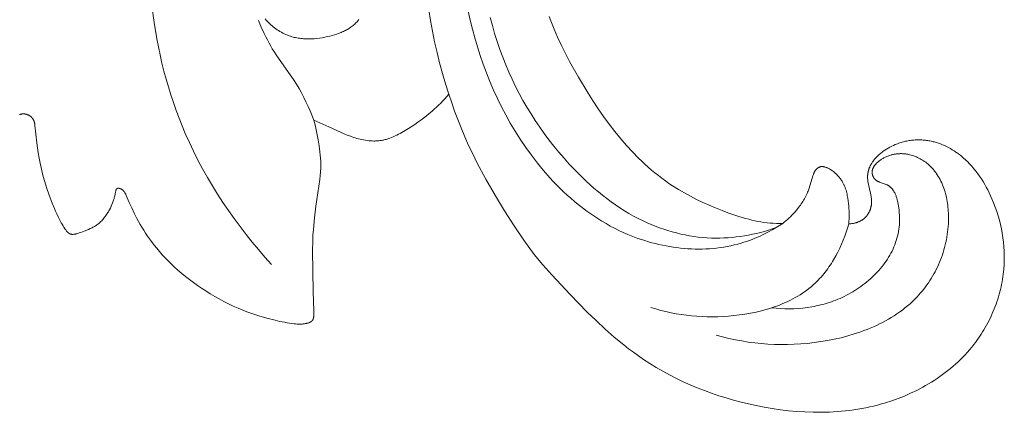
# Model space of a CAD drawing. Units: millimetres. Extents: x 5571 to 13563, y 1897 to 5243.
# Drawn here: x 12296 to 12341, y 2356 to 2374 of the extents above; entities that cross this region are included whole.
import ezdxf

# ---------------------------------------------------------------- set-up
doc = ezdxf.new("R2010")
doc.units = ezdxf.units.MM
doc.layers.get('0').update_dxf_attribs({"lineweight": 13})

# ---------------------------------------------------------------- blocks, each defined once
blk = doc.blocks.new('N.VRS-002-4R_109_91')
for points in [[(1.169, -26.478), (1.218, -26.475), (1.267, -26.47), (1.316, -26.463), (1.341, -26.459), (1.366, -26.455), (1.39, -26.45), (1.415, -26.445), (1.439, -26.439), (1.464, -26.433), (1.488, -26.427), (1.512, -26.419), (1.536, -26.412), (1.56, -26.404), (1.583, -26.395), (1.607, -26.386), (1.63, -26.377), (1.653, -26.367), (1.676, -26.356), (1.698, -26.345), (1.72, -26.334), (1.742, -26.322), (1.763, -26.309), (1.784, -26.296), (1.805, -26.282), (1.826, -26.268), (1.846, -26.254), (1.865, -26.238), (1.884, -26.223), (1.903, -26.206), (1.919, -26.192), (1.934, -26.177), (1.949, -26.162), (1.964, -26.146), (1.978, -26.13), (1.992, -26.114), (2.005, -26.098), (2.018, -26.081), (2.031, -26.063), (2.044, -26.046), (2.056, -26.028), (2.067, -26.01), (2.079, -25.992), (2.089, -25.973), (2.1, -25.954), (2.11, -25.935), (2.12, -25.916), (2.129, -25.896), (2.138, -25.877), (2.146, -25.857), (2.154, -25.837), (2.162, -25.817), (2.169, -25.797), (2.176, -25.776), (2.182, -25.756), (2.188, -25.735), (2.193, -25.715), (2.198, -25.694), (2.203, -25.673), (2.207, -25.653), (2.211, -25.632), (2.214, -25.611), (2.217, -25.591), (2.219, -25.571), (2.221, -25.551), (2.222, -25.532), (2.223, -25.512), (2.224, -25.492), (2.224, -25.452), (2.224, -25.413), (2.221, -25.373), (2.218, -25.333), (2.214, -25.294), (2.209, -25.254), (2.203, -25.214), (2.189, -25.135), (2.172, -25.055), (2.081, -24.657), (2.066, -24.578), (2.06, -24.539), (2.054, -24.5), (2.05, -24.462), (2.046, -24.423), (2.043, -24.385), (2.041, -24.346), (2.041, -24.324), (2.041, -24.302), (2.042, -24.28), (2.043, -24.258), (2.044, -24.236), (2.046, -24.214), (2.048, -24.193), (2.05, -24.171), (2.053, -24.149), (2.057, -24.128), (2.061, -24.107), (2.065, -24.085), (2.069, -24.064), (2.074, -24.043), (2.08, -24.022), (2.086, -24.001), (2.092, -23.98), (2.098, -23.959), (2.105, -23.939), (2.113, -23.918), (2.12, -23.898), (2.129, -23.877), (2.137, -23.857), (2.146, -23.837), (2.165, -23.797), (2.185, -23.757), (2.207, -23.718), (2.231, -23.679), (2.252, -23.645), (2.275, -23.611), (2.299, -23.578), (2.324, -23.545), (2.35, -23.513), (2.377, -23.48), (2.405, -23.449), (2.434, -23.417), (2.464, -23.386), (2.494, -23.356), (2.525, -23.326), (2.558, -23.296), (2.591, -23.267), (2.624, -23.238), (2.658, -23.21), (2.693, -23.182), (2.729, -23.155), (2.765, -23.128), (2.839, -23.077), (2.916, -23.027), (2.994, -22.98), (3.073, -22.936), (3.154, -22.894), (3.236, -22.855), (3.319, -22.819), (3.371, -22.797), (3.424, -22.777), (3.477, -22.758), (3.529, -22.74), (3.583, -22.723), (3.636, -22.708), (3.689, -22.693), (3.743, -22.68), (3.796, -22.667), (3.85, -22.656), (3.904, -22.646), (3.958, -22.637), (4.011, -22.629), (4.065, -22.622), (4.119, -22.616), (4.173, -22.611), (4.227, -22.607), (4.281, -22.605), (4.334, -22.603), (4.388, -22.602), (4.441, -22.603), (4.495, -22.604), (4.548, -22.607), (4.601, -22.61), (4.654, -22.614), (4.707, -22.62), (4.76, -22.626), (4.812, -22.634), (4.864, -22.642), (4.916, -22.651), (4.968, -22.662), (5.02, -22.673), (5.069, -22.685), (5.117, -22.697), (5.166, -22.711), (5.214, -22.725), (5.309, -22.756), (5.404, -22.79), (5.497, -22.827), (5.588, -22.867), (5.679, -22.91), (5.768, -22.956), (5.856, -23.004), (5.942, -23.055), (6.027, -23.109), (6.11, -23.164), (6.192, -23.222), (6.272, -23.282), (6.351, -23.344), (6.427, -23.408), (6.483, -23.457), (6.537, -23.506), (6.59, -23.556), (6.643, -23.606), (6.745, -23.711), (6.844, -23.819), (6.939, -23.93), (7.031, -24.044), (7.12, -24.16), (7.205, -24.28), (7.287, -24.402), (7.365, -24.527), (7.441, -24.653), (7.513, -24.782), (7.582, -24.912), (7.648, -25.045), (7.712, -25.178), (7.772, -25.313), (7.852, -25.506), (7.927, -25.701), (7.996, -25.899), (8.059, -26.097), (8.116, -26.298), (8.166, -26.5), (8.211, -26.704), (8.249, -26.908), (8.281, -27.113), (8.307, -27.32), (8.326, -27.526), (8.338, -27.734), (8.344, -27.941), (8.343, -28.149), (8.335, -28.356), (8.32, -28.563), (8.308, -28.68), (8.295, -28.797), (8.279, -28.914), (8.26, -29.031), (8.24, -29.147), (8.217, -29.263), (8.193, -29.379), (8.166, -29.494), (8.137, -29.608), (8.106, -29.723), (8.073, -29.836), (8.038, -29.95), (8.001, -30.062), (7.962, -30.174), (7.921, -30.285), (7.878, -30.396), (7.833, -30.505), (7.786, -30.614), (7.737, -30.723), (7.686, -30.83), (7.579, -31.042), (7.465, -31.25), (7.405, -31.352), (7.344, -31.454), (7.28, -31.554), (7.215, -31.653), (7.148, -31.751), (7.08, -31.847), (7.01, -31.943), (6.938, -32.037), (6.842, -32.157), (6.743, -32.276), (6.641, -32.392), (6.537, -32.506), (6.431, -32.617), (6.322, -32.727), (6.21, -32.833), (6.097, -32.938), (5.981, -33.04), (5.863, -33.14), (5.743, -33.237), (5.621, -33.332), (5.497, -33.425), (5.371, -33.515), (5.243, -33.603), (5.114, -33.689), (4.983, -33.772), (4.85, -33.853), (4.716, -33.931), (4.581, -34.007), (4.444, -34.08), (4.305, -34.151), (4.025, -34.286), (3.741, -34.411), (3.452, -34.526), (3.161, -34.631), (2.866, -34.726), (2.686, -34.779), (2.504, -34.829), (2.321, -34.875), (2.138, -34.917), (1.955, -34.956), (1.77, -34.991), (1.585, -35.023), (1.4, -35.051), (1.214, -35.076), (1.028, -35.098), (0.654, -35.132), (0.279, -35.153), (-0.097, -35.162), (-0.473, -35.16), (-0.85, -35.146), (-1.226, -35.122), (-1.603, -35.087), (-1.978, -35.042), (-2.353, -34.987), (-2.726, -34.923), (-3.097, -34.851), (-3.445, -34.775), (-3.791, -34.691), (-4.134, -34.6), (-4.475, -34.502), (-4.813, -34.396), (-5.149, -34.282), (-5.481, -34.161), (-5.809, -34.032), (-6.135, -33.896), (-6.456, -33.751), (-6.773, -33.599), (-7.086, -33.439), (-7.394, -33.272), (-7.698, -33.096), (-7.996, -32.913), (-8.289, -32.722), (-8.521, -32.562), (-8.75, -32.397), (-8.976, -32.228), (-9.198, -32.054), (-9.634, -31.695), (-10.059, -31.322), (-10.475, -30.937), (-10.882, -30.543), (-11.676, -29.733), (-12.521, -28.827), (-12.931, -28.363), (-13.331, -27.891), (-13.804, -27.231), (-14.258, -26.558), (-14.695, -25.874), (-15.116, -25.178), (-15.552, -24.417), (-15.965, -23.643), (-16.161, -23.251), (-16.349, -22.855), (-16.529, -22.455), (-16.7, -22.052), (-16.852, -21.668), (-16.996, -21.28), (-17.132, -20.889), (-17.261, -20.496), (-17.445, -20.703), (-17.539, -20.804), (-17.635, -20.904), (-17.734, -21.001), (-17.833, -21.097), (-17.935, -21.191), (-18.038, -21.282), (-18.165, -21.39), (-18.295, -21.495), (-18.427, -21.597), (-18.561, -21.696), (-18.697, -21.793), (-18.836, -21.888), (-19.119, -22.072), (-19.271, -22.166), (-19.426, -22.257), (-19.504, -22.301), (-19.583, -22.343), (-19.663, -22.383), (-19.743, -22.422), (-19.824, -22.458), (-19.905, -22.492), (-19.987, -22.523), (-20.07, -22.552), (-20.112, -22.565), (-20.154, -22.577), (-20.196, -22.588), (-20.238, -22.599), (-20.28, -22.609), (-20.323, -22.617), (-20.366, -22.625), (-20.408, -22.632), (-20.447, -22.637), (-20.485, -22.642), (-20.524, -22.646), (-20.563, -22.649), (-20.602, -22.651), (-20.641, -22.653), (-20.68, -22.654), (-20.719, -22.654), (-20.798, -22.652), (-20.876, -22.648), (-20.955, -22.641), (-21.034, -22.632), (-21.112, -22.621), (-21.191, -22.607), (-21.269, -22.592), (-21.347, -22.575), (-21.425, -22.556), (-21.502, -22.535), (-21.578, -22.513), (-21.654, -22.489), (-21.803, -22.438), (-21.949, -22.383), (-22.094, -22.324), (-22.8, -22.003), (-23.486, -21.69), (-23.429, -21.915), (-23.377, -22.141), (-23.33, -22.369), (-23.287, -22.597), (-23.24, -22.878), (-23.22, -23.018), (-23.202, -23.159), (-23.187, -23.3), (-23.176, -23.441), (-23.169, -23.582), (-23.166, -23.723), (-23.167, -23.811), (-23.17, -23.899), (-23.18, -24.074), (-23.195, -24.25), (-23.215, -24.425), (-23.395, -25.661), (-23.46, -26.197), (-23.508, -26.733), (-23.525, -27.001), (-23.537, -27.27), (-23.544, -27.702), (-23.515, -29.599), (-23.482, -30.488), (-23.482, -30.549), (-23.483, -30.612), (-23.485, -30.675), (-23.487, -30.708), (-23.49, -30.741), (-23.492, -30.757), (-23.495, -30.773), (-23.497, -30.789), (-23.5, -30.805), (-23.504, -30.82), (-23.506, -30.828), (-23.508, -30.836), (-23.51, -30.843), (-23.512, -30.85), (-23.515, -30.858), (-23.518, -30.865), (-23.52, -30.872), (-23.523, -30.879), (-23.527, -30.886), (-23.53, -30.892), (-23.533, -30.899), (-23.537, -30.905), (-23.541, -30.912), (-23.545, -30.918), (-23.548, -30.922), (-23.551, -30.926), (-23.554, -30.93), (-23.557, -30.934), (-23.56, -30.938), (-23.564, -30.941), (-23.567, -30.945), (-23.571, -30.949), (-23.574, -30.952), (-23.578, -30.956), (-23.582, -30.959), (-23.585, -30.962), (-23.589, -30.966), (-23.593, -30.969), (-23.601, -30.975), (-23.61, -30.981), (-23.618, -30.987), (-23.627, -30.993), (-23.636, -30.998), (-23.646, -31.003), (-23.655, -31.008), (-23.665, -31.013), (-23.675, -31.018), (-23.685, -31.022), (-23.695, -31.026), (-23.705, -31.03), (-23.716, -31.034), (-23.737, -31.041), (-23.759, -31.048), (-23.781, -31.054), (-23.803, -31.059), (-23.825, -31.064), (-23.847, -31.069), (-23.883, -31.075), (-23.918, -31.081), (-23.953, -31.085), (-23.988, -31.089), (-24.023, -31.092), (-24.057, -31.094), (-24.091, -31.095), (-24.125, -31.095), (-24.159, -31.095), (-24.192, -31.094), (-24.259, -31.091), (-24.326, -31.086), (-24.393, -31.08), (-24.503, -31.067), (-24.613, -31.051), (-24.723, -31.033), (-24.834, -31.013), (-25.055, -30.968), (-25.275, -30.918), (-25.653, -30.821), (-26.025, -30.712), (-26.21, -30.653), (-26.393, -30.59), (-26.575, -30.524), (-26.756, -30.454), (-26.978, -30.361), (-27.198, -30.263), (-27.416, -30.16), (-27.632, -30.051), (-27.845, -29.937), (-28.055, -29.819), (-28.263, -29.695), (-28.468, -29.567), (-28.66, -29.442), (-28.849, -29.313), (-29.036, -29.181), (-29.219, -29.044), (-29.4, -28.903), (-29.577, -28.758), (-29.75, -28.609), (-29.92, -28.456), (-30.063, -28.322), (-30.203, -28.184), (-30.34, -28.043), (-30.474, -27.899), (-30.604, -27.752), (-30.73, -27.602), (-30.853, -27.449), (-30.972, -27.292), (-31.064, -27.164), (-31.154, -27.034), (-31.242, -26.903), (-31.326, -26.769), (-31.408, -26.634), (-31.488, -26.498), (-31.64, -26.223), (-31.763, -25.984), (-31.88, -25.741), (-31.992, -25.494), (-32.133, -25.165), (-32.151, -25.127), (-32.16, -25.108), (-32.169, -25.09), (-32.178, -25.071), (-32.188, -25.053), (-32.199, -25.036), (-32.21, -25.018), (-32.221, -25.002), (-32.227, -24.993), (-32.233, -24.985), (-32.239, -24.977), (-32.246, -24.969), (-32.252, -24.962), (-32.259, -24.954), (-32.268, -24.944), (-32.277, -24.935), (-32.287, -24.926), (-32.297, -24.917), (-32.307, -24.908), (-32.312, -24.904), (-32.317, -24.9), (-32.323, -24.896), (-32.328, -24.892), (-32.334, -24.888), (-32.339, -24.885), (-32.345, -24.881), (-32.351, -24.878), (-32.357, -24.874), (-32.363, -24.871), (-32.369, -24.868), (-32.375, -24.865), (-32.381, -24.862), (-32.388, -24.859), (-32.394, -24.857), (-32.401, -24.854), (-32.407, -24.852), (-32.414, -24.849), (-32.421, -24.847), (-32.428, -24.845), (-32.435, -24.843), (-32.442, -24.841), (-32.45, -24.839), (-32.459, -24.838), (-32.467, -24.836), (-32.476, -24.835), (-32.48, -24.835), (-32.485, -24.834), (-32.489, -24.834), (-32.493, -24.834), (-32.498, -24.834), (-32.502, -24.834), (-32.506, -24.834), (-32.51, -24.834), (-32.514, -24.834), (-32.518, -24.834), (-32.523, -24.835), (-32.527, -24.835), (-32.53, -24.836), (-32.534, -24.837), (-32.538, -24.838), (-32.54, -24.838), (-32.542, -24.839), (-32.544, -24.839), (-32.545, -24.84), (-32.547, -24.841), (-32.549, -24.841), (-32.551, -24.842), (-32.552, -24.843), (-32.554, -24.844), (-32.556, -24.844), (-32.557, -24.845), (-32.559, -24.846), (-32.561, -24.847), (-32.562, -24.848), (-32.564, -24.849), (-32.565, -24.85), (-32.567, -24.851), (-32.568, -24.852), (-32.57, -24.853), (-32.571, -24.854), (-32.572, -24.855), (-32.573, -24.856), (-32.574, -24.857), (-32.576, -24.858), (-32.577, -24.86), (-32.578, -24.861), (-32.579, -24.862), (-32.58, -24.863), (-32.581, -24.864), (-32.582, -24.866), (-32.583, -24.867), (-32.584, -24.868), (-32.586, -24.871), (-32.588, -24.874), (-32.59, -24.877), (-32.592, -24.88), (-32.593, -24.883), (-32.595, -24.886), (-32.597, -24.889), (-32.598, -24.893), (-32.599, -24.896), (-32.601, -24.899), (-32.602, -24.903), (-32.605, -24.91), (-32.607, -24.917), (-32.609, -24.924), (-32.614, -24.939), (-32.618, -24.954), (-32.632, -25.015), (-32.667, -25.185), (-32.677, -25.225), (-32.687, -25.266), (-32.698, -25.306), (-32.71, -25.346), (-32.722, -25.386), (-32.735, -25.426), (-32.764, -25.506), (-32.795, -25.586), (-32.829, -25.664), (-32.866, -25.743), (-32.906, -25.821), (-32.931, -25.867), (-32.957, -25.912), (-32.983, -25.956), (-33.011, -26.001), (-33.039, -26.045), (-33.068, -26.088), (-33.099, -26.131), (-33.13, -26.172), (-33.163, -26.213), (-33.196, -26.253), (-33.23, -26.292), (-33.265, -26.33), (-33.302, -26.367), (-33.339, -26.402), (-33.377, -26.436), (-33.397, -26.453), (-33.416, -26.469), (-33.45, -26.495), (-33.484, -26.52), (-33.519, -26.543), (-33.555, -26.567), (-33.592, -26.589), (-33.63, -26.611), (-33.669, -26.632), (-33.708, -26.652), (-33.791, -26.692), (-33.878, -26.731), (-34.066, -26.809), (-34.22, -26.868), (-34.298, -26.895), (-34.337, -26.907), (-34.375, -26.919), (-34.413, -26.929), (-34.451, -26.938), (-34.469, -26.942), (-34.487, -26.946), (-34.505, -26.949), (-34.522, -26.952), (-34.539, -26.954), (-34.556, -26.956), (-34.573, -26.957), (-34.589, -26.958), (-34.605, -26.958), (-34.613, -26.958), (-34.62, -26.958), (-34.628, -26.958), (-34.635, -26.957), (-34.643, -26.957), (-34.65, -26.956), (-34.659, -26.955), (-34.668, -26.953), (-34.677, -26.952), (-34.685, -26.95), (-34.694, -26.948), (-34.702, -26.945), (-34.71, -26.942), (-34.718, -26.94), (-34.726, -26.936), (-34.734, -26.933), (-34.742, -26.929), (-34.749, -26.926), (-34.756, -26.922), (-34.764, -26.917), (-34.771, -26.913), (-34.778, -26.908), (-34.785, -26.903), (-34.792, -26.898), (-34.798, -26.893), (-34.805, -26.888), (-34.812, -26.882), (-34.818, -26.876), (-34.825, -26.87), (-34.831, -26.864), (-34.844, -26.851), (-34.857, -26.838), (-34.869, -26.823), (-34.882, -26.808), (-34.903, -26.782), (-34.924, -26.755), (-34.945, -26.726), (-34.966, -26.696), (-35.007, -26.632), (-35.049, -26.564), (-35.09, -26.494), (-35.13, -26.422), (-35.206, -26.278), (-35.274, -26.143), (-35.337, -26.012), (-35.395, -25.885), (-35.448, -25.761), (-35.547, -25.519), (-35.637, -25.279), (-35.774, -24.888), (-35.899, -24.49), (-35.956, -24.289), (-36.01, -24.086), (-36.059, -23.882), (-36.104, -23.676), (-36.149, -23.441), (-36.189, -23.205), (-36.255, -22.734), (-36.342, -21.943), (-36.348, -21.898), (-36.351, -21.876), (-36.355, -21.854), (-36.36, -21.832), (-36.364, -21.81), (-36.37, -21.789), (-36.376, -21.768), (-36.38, -21.757), (-36.383, -21.747), (-36.387, -21.736), (-36.391, -21.726), (-36.395, -21.716), (-36.4, -21.706), (-36.405, -21.696), (-36.409, -21.686), (-36.415, -21.676), (-36.42, -21.665), (-36.426, -21.656), (-36.432, -21.646), (-36.439, -21.636), (-36.445, -21.627), (-36.452, -21.617), (-36.459, -21.608), (-36.467, -21.599), (-36.474, -21.59), (-36.482, -21.581), (-36.49, -21.572), (-36.498, -21.564), (-36.506, -21.555), (-36.515, -21.547), (-36.523, -21.539), (-36.532, -21.531), (-36.541, -21.524), (-36.55, -21.516), (-36.56, -21.509), (-36.569, -21.502), (-36.579, -21.495), (-36.589, -21.489), (-36.599, -21.482), (-36.609, -21.476), (-36.619, -21.47), (-36.63, -21.464), (-36.64, -21.459), (-36.651, -21.454), (-36.662, -21.449), (-36.673, -21.444), (-36.684, -21.44), (-36.694, -21.436), (-36.705, -21.432), (-36.715, -21.428), (-36.726, -21.425), (-36.737, -21.422), (-36.748, -21.419), (-36.759, -21.416), (-36.77, -21.414), (-36.781, -21.412), (-36.792, -21.41), (-36.803, -21.408), (-36.814, -21.407), (-36.825, -21.406), (-36.836, -21.405), (-36.847, -21.404), (-36.858, -21.403), (-36.869, -21.403), (-36.881, -21.403), (-36.892, -21.404), (-36.903, -21.404), (-36.914, -21.405), (-36.925, -21.406), (-36.936, -21.407), (-36.947, -21.408), (-36.958, -21.41), (-36.968, -21.412), (-36.979, -21.414), (-36.99, -21.417), (-37.001, -21.419), (-37.011, -21.422), (-37.022, -21.426), (-37.032, -21.429), (-37.043, -21.433), (-37.054, -21.437)], [(-12.633, -16.921), (-12.562, -17.114), (-12.411, -17.496), (-12.248, -17.874), (-12.073, -18.248), (-11.888, -18.617), (-11.695, -18.983), (-11.29, -19.705), (-10.845, -20.448), (-10.614, -20.814), (-10.376, -21.175), (-10.13, -21.53), (-9.875, -21.879), (-9.612, -22.221), (-9.338, -22.556), (-9.073, -22.862), (-8.798, -23.159), (-8.514, -23.447), (-8.368, -23.587), (-8.22, -23.725), (-8.069, -23.86), (-7.917, -23.992), (-7.761, -24.122), (-7.604, -24.248), (-7.444, -24.371), (-7.282, -24.49), (-7.117, -24.606), (-6.95, -24.718), (-6.681, -24.889), (-6.406, -25.05), (-6.126, -25.203), (-5.841, -25.348), (-5.552, -25.486), (-5.259, -25.617), (-4.963, -25.742), (-4.665, -25.861), (-4.395, -25.963), (-4.124, -26.059), (-3.85, -26.148), (-3.575, -26.229), (-3.436, -26.265), (-3.297, -26.299), (-3.158, -26.33), (-3.018, -26.359), (-2.877, -26.384), (-2.736, -26.405), (-2.595, -26.423), (-2.453, -26.438), (-2.308, -26.448), (-2.163, -26.455), (-2.017, -26.459), (-1.872, -26.459)], [(-1.872, -26.459), (-2.096, -26.6), (-2.325, -26.734), (-2.559, -26.86), (-2.677, -26.921), (-2.797, -26.979), (-2.917, -27.035), (-3.039, -27.088), (-3.161, -27.14), (-3.284, -27.189), (-3.409, -27.236), (-3.534, -27.28), (-3.66, -27.322), (-3.787, -27.361), (-3.946, -27.405), (-4.105, -27.446), (-4.266, -27.482), (-4.427, -27.515), (-4.59, -27.543), (-4.754, -27.568), (-4.918, -27.589), (-5.083, -27.606), (-5.248, -27.619), (-5.414, -27.628), (-5.58, -27.633), (-5.747, -27.635), (-5.914, -27.633), (-6.081, -27.628), (-6.248, -27.619), (-6.415, -27.607), (-6.582, -27.591), (-6.749, -27.571), (-6.916, -27.548), (-7.082, -27.522), (-7.247, -27.493), (-7.412, -27.46), (-7.577, -27.424), (-7.741, -27.385), (-7.903, -27.342), (-8.065, -27.297), (-8.226, -27.248), (-8.386, -27.197), (-8.545, -27.142), (-8.703, -27.085), (-8.859, -27.024), (-9.013, -26.961), (-9.219, -26.872), (-9.422, -26.777), (-9.622, -26.678), (-9.82, -26.573), (-10.015, -26.465), (-10.206, -26.351), (-10.396, -26.233), (-10.582, -26.111), (-10.766, -25.985), (-10.946, -25.855), (-11.124, -25.72), (-11.3, -25.582), (-11.472, -25.44), (-11.642, -25.295), (-11.808, -25.146), (-11.972, -24.994), (-12.134, -24.838), (-12.292, -24.68), (-12.447, -24.518), (-12.6, -24.354), (-12.897, -24.016), (-13.182, -23.669), (-13.456, -23.312), (-13.719, -22.947), (-13.97, -22.575), (-14.209, -22.196), (-14.428, -21.827), (-14.636, -21.453), (-14.834, -21.074), (-15.022, -20.691), (-15.2, -20.304), (-15.368, -19.913), (-15.526, -19.518), (-15.674, -19.119), (-15.812, -18.718), (-15.942, -18.313), (-16.062, -17.905), (-16.173, -17.495), (-16.275, -17.082), (-16.369, -16.668)], [(-15.356, -16.962), (-15.257, -17.333), (-15.151, -17.701), (-15.035, -18.067), (-14.911, -18.429), (-14.779, -18.789), (-14.637, -19.145), (-14.495, -19.479), (-14.344, -19.809), (-14.186, -20.136), (-14.02, -20.459), (-13.846, -20.779), (-13.664, -21.094), (-13.475, -21.405), (-13.279, -21.712), (-13.075, -22.014), (-12.865, -22.311), (-12.647, -22.604), (-12.423, -22.892), (-12.191, -23.174), (-11.953, -23.451), (-11.709, -23.722), (-11.458, -23.988), (-11.108, -24.339), (-10.928, -24.51), (-10.745, -24.677), (-10.559, -24.841), (-10.37, -25.001), (-10.178, -25.157), (-9.983, -25.309), (-9.785, -25.456), (-9.584, -25.598), (-9.379, -25.735), (-9.171, -25.868), (-8.96, -25.994), (-8.746, -26.115), (-8.528, -26.231), (-8.307, -26.34), (-8.122, -26.425), (-7.934, -26.506), (-7.744, -26.583), (-7.553, -26.655), (-7.359, -26.722), (-7.164, -26.784), (-6.968, -26.842), (-6.77, -26.895), (-6.571, -26.942), (-6.37, -26.984), (-6.169, -27.022), (-5.967, -27.054), (-5.764, -27.08), (-5.56, -27.101), (-5.356, -27.116), (-5.152, -27.126), (-4.962, -27.13), (-4.772, -27.129), (-4.583, -27.123), (-4.393, -27.113), (-4.204, -27.097), (-4.016, -27.078), (-3.827, -27.053), (-3.64, -27.025), (-3.453, -26.992), (-3.267, -26.955), (-3.082, -26.913), (-2.898, -26.868), (-2.715, -26.819), (-2.534, -26.765), (-2.354, -26.708), (-2.175, -26.647)], [(-17.261, -20.496), (-17.413, -20.019), (-17.554, -19.539), (-17.686, -19.056), (-17.807, -18.57), (-17.917, -18.081), (-18.017, -17.59), (-18.106, -17.097), (-18.183, -16.601)], [(-25.443, -28.341), (-25.744, -28.004), (-26.04, -27.661), (-26.33, -27.313), (-26.613, -26.959), (-26.889, -26.599), (-27.159, -26.234), (-27.421, -25.863), (-27.676, -25.487), (-27.923, -25.106), (-28.161, -24.72), (-28.392, -24.329), (-28.614, -23.932), (-28.827, -23.531), (-29.031, -23.126), (-29.225, -22.716), (-29.41, -22.301), (-29.557, -21.951), (-29.697, -21.598), (-29.831, -21.243), (-29.957, -20.885), (-30.077, -20.524), (-30.189, -20.161), (-30.295, -19.796), (-30.395, -19.428), (-30.488, -19.059), (-30.574, -18.687), (-30.653, -18.314), (-30.726, -17.94), (-30.853, -17.186), (-30.954, -16.427)], [(-25.736, -17.027), (-25.685, -17.082), (-25.634, -17.136), (-25.581, -17.189), (-25.526, -17.241), (-25.47, -17.292), (-25.413, -17.341), (-25.355, -17.39), (-25.296, -17.436), (-25.235, -17.481), (-25.174, -17.524), (-25.111, -17.566), (-25.047, -17.605), (-24.983, -17.643), (-24.917, -17.678), (-24.85, -17.711), (-24.783, -17.742), (-24.728, -17.766), (-24.672, -17.788), (-24.616, -17.808), (-24.559, -17.827), (-24.502, -17.844), (-24.444, -17.86), (-24.386, -17.875), (-24.327, -17.888), (-24.269, -17.9), (-24.209, -17.91), (-24.15, -17.919), (-24.09, -17.927), (-24.03, -17.933), (-23.969, -17.938), (-23.908, -17.942), (-23.847, -17.945), (-23.786, -17.947), (-23.725, -17.947), (-23.663, -17.946), (-23.601, -17.944), (-23.477, -17.937), (-23.353, -17.926), (-23.228, -17.911), (-23.103, -17.891), (-22.978, -17.868), (-22.853, -17.842), (-22.746, -17.817), (-22.639, -17.789), (-22.533, -17.758), (-22.429, -17.724), (-22.326, -17.687), (-22.275, -17.667), (-22.225, -17.647), (-22.175, -17.626), (-22.126, -17.603), (-22.078, -17.58), (-22.03, -17.556), (-21.983, -17.531), (-21.937, -17.506), (-21.892, -17.479), (-21.847, -17.451), (-21.804, -17.422), (-21.761, -17.392), (-21.719, -17.361), (-21.679, -17.329), (-21.639, -17.296), (-21.601, -17.262), (-21.564, -17.227), (-21.528, -17.19), (-21.493, -17.153), (-21.459, -17.114), (-21.443, -17.094), (-21.427, -17.074), (-21.412, -17.054)], [(-26.033, -17.096), (-25.907, -17.4), (-25.772, -17.701), (-25.701, -17.85), (-25.627, -17.997), (-25.55, -18.142), (-25.469, -18.286), (-25.401, -18.399), (-25.331, -18.511), (-25.185, -18.732), (-24.57, -19.598), (-24.421, -19.817), (-24.279, -20.04), (-24.162, -20.237), (-24.052, -20.438), (-23.947, -20.641), (-23.848, -20.848), (-23.752, -21.056), (-23.661, -21.266), (-23.486, -21.69)], [(-2.385, -30.345), (-2.18, -30.365), (-1.975, -30.38), (-1.768, -30.388), (-1.562, -30.39), (-1.355, -30.385), (-1.148, -30.374), (-0.942, -30.356), (-0.736, -30.331), (-0.53, -30.299), (-0.428, -30.281), (-0.326, -30.26), (-0.224, -30.238), (-0.123, -30.214), (-0.022, -30.188), (0.079, -30.16), (0.179, -30.13), (0.279, -30.098), (0.378, -30.064), (0.477, -30.029), (0.575, -29.991), (0.673, -29.951), (0.77, -29.91), (0.866, -29.866), (0.967, -29.818), (1.066, -29.768), (1.164, -29.716), (1.262, -29.661), (1.358, -29.605), (1.454, -29.546), (1.548, -29.486), (1.641, -29.423), (1.733, -29.359), (1.823, -29.292), (1.912, -29.224), (1.999, -29.154), (2.085, -29.083), (2.168, -29.009), (2.251, -28.934), (2.331, -28.857), (2.409, -28.779), (2.485, -28.699), (2.559, -28.617), (2.631, -28.534), (2.701, -28.45), (2.768, -28.364), (2.833, -28.277), (2.895, -28.188), (2.955, -28.099), (3.012, -28.007), (3.067, -27.915), (3.118, -27.822), (3.167, -27.727), (3.213, -27.632), (3.255, -27.535), (3.295, -27.437), (3.331, -27.339), (3.365, -27.239), (3.395, -27.139), (3.421, -27.037), (3.445, -26.935), (3.465, -26.831), (3.482, -26.726), (3.495, -26.62), (3.505, -26.513), (3.512, -26.405), (3.515, -26.296), (3.515, -26.185), (3.511, -26.074), (3.504, -25.961), (3.494, -25.847), (3.479, -25.731), (3.468, -25.652), (3.454, -25.572), (3.439, -25.493), (3.421, -25.415), (3.411, -25.376), (3.401, -25.337), (3.389, -25.299), (3.378, -25.262), (3.365, -25.225), (3.352, -25.188), (3.338, -25.152), (3.323, -25.117), (3.307, -25.082), (3.291, -25.048), (3.273, -25.015), (3.255, -24.983), (3.246, -24.967), (3.236, -24.952), (3.226, -24.937), (3.216, -24.922), (3.205, -24.907), (3.195, -24.892), (3.184, -24.878), (3.173, -24.864), (3.161, -24.851), (3.15, -24.837), (3.138, -24.824), (3.125, -24.812), (3.113, -24.799), (3.1, -24.787), (3.087, -24.776), (3.074, -24.764), (3.06, -24.753), (3.046, -24.742), (3.032, -24.732), (3.018, -24.722), (3.003, -24.712), (2.988, -24.703), (2.973, -24.694), (2.957, -24.686), (2.94, -24.677), (2.923, -24.669), (2.905, -24.662), (2.888, -24.654), (2.852, -24.64), (2.628, -24.565), (2.591, -24.551), (2.573, -24.543), (2.556, -24.536), (2.538, -24.528), (2.521, -24.519), (2.504, -24.51), (2.487, -24.501), (2.471, -24.491), (2.463, -24.486), (2.455, -24.48), (2.447, -24.475), (2.44, -24.469), (2.432, -24.464), (2.425, -24.458), (2.417, -24.452), (2.41, -24.445), (2.403, -24.439), (2.396, -24.432), (2.389, -24.426), (2.383, -24.419), (2.376, -24.412), (2.37, -24.405), (2.364, -24.398), (2.358, -24.391), (2.352, -24.383), (2.347, -24.376), (2.341, -24.368), (2.336, -24.36), (2.33, -24.353), (2.325, -24.345), (2.32, -24.336), (2.315, -24.328), (2.311, -24.32), (2.306, -24.312), (2.302, -24.303), (2.298, -24.295), (2.294, -24.286), (2.29, -24.277), (2.286, -24.269), (2.283, -24.26), (2.279, -24.251), (2.276, -24.242), (2.273, -24.233), (2.27, -24.224), (2.267, -24.216), (2.265, -24.207), (2.263, -24.198), (2.261, -24.189), (2.259, -24.18), (2.257, -24.171), (2.256, -24.163), (2.254, -24.155), (2.253, -24.147), (2.252, -24.138), (2.252, -24.13), (2.251, -24.122), (2.251, -24.114), (2.25, -24.106), (2.25, -24.098), (2.25, -24.09), (2.25, -24.082), (2.251, -24.074), (2.251, -24.066), (2.252, -24.058), (2.253, -24.05), (2.254, -24.042), (2.255, -24.034), (2.256, -24.026), (2.257, -24.019), (2.259, -24.011), (2.262, -23.995), (2.266, -23.98), (2.27, -23.964), (2.275, -23.949), (2.281, -23.933), (2.287, -23.918), (2.293, -23.903), (2.3, -23.888), (2.308, -23.873), (2.316, -23.858), (2.324, -23.844), (2.333, -23.829), (2.342, -23.814), (2.352, -23.8), (2.362, -23.786), (2.372, -23.772), (2.383, -23.758), (2.394, -23.744), (2.406, -23.73), (2.418, -23.717), (2.43, -23.703), (2.443, -23.69), (2.456, -23.677), (2.469, -23.663), (2.497, -23.638), (2.525, -23.613), (2.555, -23.588), (2.586, -23.565), (2.618, -23.542), (2.65, -23.519), (2.684, -23.498), (2.718, -23.477), (2.752, -23.457), (2.787, -23.437), (2.823, -23.419), (2.859, -23.401), (2.895, -23.385), (2.931, -23.369), (2.968, -23.354), (3, -23.342), (3.033, -23.33), (3.066, -23.319), (3.098, -23.308), (3.131, -23.299), (3.164, -23.29), (3.196, -23.282), (3.229, -23.274), (3.262, -23.268), (3.294, -23.262), (3.327, -23.256), (3.359, -23.251), (3.392, -23.247), (3.424, -23.244), (3.457, -23.241), (3.489, -23.239), (3.521, -23.238), (3.553, -23.237), (3.586, -23.237), (3.618, -23.237), (3.65, -23.238), (3.681, -23.24), (3.713, -23.242), (3.745, -23.245), (3.776, -23.248), (3.808, -23.252), (3.839, -23.257), (3.87, -23.262), (3.901, -23.268), (3.932, -23.274), (3.994, -23.288), (4.054, -23.304), (4.114, -23.322), (4.174, -23.342), (4.233, -23.364), (4.29, -23.388), (4.348, -23.413), (4.404, -23.44), (4.459, -23.469), (4.513, -23.5), (4.567, -23.532), (4.619, -23.566), (4.67, -23.601), (4.72, -23.637), (4.769, -23.675), (4.817, -23.714), (4.863, -23.754), (4.895, -23.784), (4.926, -23.813), (4.957, -23.844), (4.987, -23.874), (5.017, -23.906), (5.045, -23.938), (5.074, -23.97), (5.101, -24.003), (5.128, -24.037), (5.154, -24.07), (5.18, -24.105), (5.205, -24.14), (5.254, -24.211), (5.3, -24.284), (5.343, -24.358), (5.384, -24.434), (5.423, -24.511), (5.46, -24.59), (5.495, -24.671), (5.527, -24.752), (5.557, -24.835), (5.585, -24.919), (5.611, -25.004), (5.634, -25.089), (5.656, -25.176), (5.676, -25.263), (5.694, -25.352), (5.71, -25.44), (5.724, -25.53), (5.736, -25.619), (5.746, -25.71), (5.754, -25.8), (5.761, -25.891), (5.766, -25.982), (5.769, -26.072), (5.771, -26.163), (5.771, -26.254), (5.769, -26.345), (5.764, -26.469), (5.757, -26.593), (5.746, -26.716), (5.732, -26.839), (5.716, -26.961), (5.697, -27.082), (5.675, -27.203), (5.65, -27.322), (5.623, -27.441), (5.593, -27.559), (5.56, -27.676), (5.525, -27.792), (5.487, -27.907), (5.447, -28.021), (5.404, -28.134), (5.359, -28.246), (5.311, -28.356), (5.261, -28.466), (5.208, -28.574), (5.153, -28.68), (5.096, -28.785), (5.037, -28.889), (4.975, -28.991), (4.912, -29.092), (4.846, -29.191), (4.778, -29.288), (4.708, -29.384), (4.635, -29.478), (4.561, -29.571), (4.485, -29.661), (4.407, -29.75), (4.327, -29.837), (4.22, -29.946), (4.111, -30.052), (3.998, -30.156), (3.883, -30.255), (3.764, -30.352), (3.643, -30.446), (3.52, -30.537), (3.394, -30.624), (3.266, -30.709), (3.135, -30.79), (3.002, -30.869), (2.867, -30.945), (2.731, -31.018), (2.592, -31.088), (2.451, -31.155), (2.309, -31.219), (2.165, -31.281), (2.02, -31.34), (1.874, -31.397), (1.726, -31.451), (1.577, -31.502), (1.426, -31.551), (1.123, -31.64), (0.817, -31.721), (0.508, -31.791), (0.198, -31.853), (-0.114, -31.905), (-0.421, -31.948), (-0.727, -31.983), (-1.034, -32.009), (-1.34, -32.027), (-1.646, -32.037), (-1.951, -32.039), (-2.255, -32.032), (-2.558, -32.017), (-2.86, -31.993), (-3.161, -31.962), (-3.461, -31.922), (-3.759, -31.874), (-4.055, -31.818), (-4.35, -31.754), (-4.643, -31.682), (-4.934, -31.601)], [(-1.872, -26.459), (-1.798, -26.399), (-1.725, -26.338), (-1.653, -26.275), (-1.583, -26.21), (-1.515, -26.143), (-1.448, -26.075), (-1.382, -26.005), (-1.318, -25.934), (-1.228, -25.828), (-1.142, -25.72), (-1.1, -25.664), (-1.059, -25.608), (-1.02, -25.551), (-0.981, -25.494), (-0.944, -25.436), (-0.908, -25.377), (-0.873, -25.317), (-0.84, -25.257), (-0.808, -25.195), (-0.778, -25.134), (-0.75, -25.071), (-0.723, -25.008), (-0.705, -24.963), (-0.688, -24.917), (-0.656, -24.825), (-0.482, -24.266), (-0.458, -24.198), (-0.445, -24.164), (-0.438, -24.147), (-0.431, -24.131), (-0.423, -24.114), (-0.416, -24.098), (-0.407, -24.082), (-0.399, -24.066), (-0.389, -24.05), (-0.38, -24.035), (-0.37, -24.02), (-0.359, -24.005), (-0.348, -23.99), (-0.336, -23.976), (-0.324, -23.962), (-0.318, -23.956), (-0.312, -23.949), (-0.305, -23.943), (-0.299, -23.936), (-0.292, -23.93), (-0.285, -23.924), (-0.279, -23.918), (-0.272, -23.912), (-0.265, -23.907), (-0.257, -23.901), (-0.25, -23.896), (-0.243, -23.891), (-0.235, -23.886), (-0.228, -23.881), (-0.22, -23.876), (-0.212, -23.872), (-0.204, -23.868), (-0.197, -23.864), (-0.189, -23.86), (-0.181, -23.856), (-0.172, -23.853), (-0.164, -23.85), (-0.156, -23.847), (-0.148, -23.844), (-0.139, -23.842), (-0.131, -23.84), (-0.125, -23.839), (-0.118, -23.837), (-0.112, -23.836), (-0.106, -23.835), (-0.099, -23.835), (-0.093, -23.834), (-0.086, -23.833), (-0.08, -23.833), (-0.073, -23.833), (-0.067, -23.833), (-0.06, -23.833), (-0.054, -23.833), (-0.041, -23.833), (-0.028, -23.834), (-0.015, -23.835), (-0.001, -23.837), (0.012, -23.839), (0.025, -23.841), (0.038, -23.844), (0.051, -23.847), (0.064, -23.85), (0.077, -23.853), (0.103, -23.861), (0.13, -23.869), (0.156, -23.879), (0.181, -23.889), (0.206, -23.9), (0.231, -23.912), (0.256, -23.924), (0.28, -23.937), (0.304, -23.951), (0.327, -23.965), (0.35, -23.98), (0.373, -23.995), (0.396, -24.011), (0.418, -24.027), (0.462, -24.06), (0.495, -24.088), (0.528, -24.116), (0.561, -24.145), (0.592, -24.175), (0.623, -24.205), (0.653, -24.237), (0.683, -24.268), (0.711, -24.301), (0.739, -24.334), (0.766, -24.368), (0.791, -24.403), (0.816, -24.438), (0.84, -24.474), (0.864, -24.511), (0.886, -24.547), (0.907, -24.585), (0.921, -24.612), (0.935, -24.639), (0.948, -24.667), (0.961, -24.694), (0.985, -24.751), (1.007, -24.808), (1.028, -24.865), (1.047, -24.924), (1.064, -24.983), (1.08, -25.042), (1.094, -25.102), (1.107, -25.163), (1.119, -25.224), (1.13, -25.285), (1.148, -25.408), (1.163, -25.531), (1.174, -25.65), (1.183, -25.769), (1.189, -25.888), (1.192, -26.006), (1.192, -26.124), (1.188, -26.242), (1.18, -26.36), (1.169, -26.478)], [(-7.946, -30.329), (-7.717, -30.399), (-7.486, -30.462), (-7.253, -30.519), (-7.019, -30.57), (-6.784, -30.615), (-6.547, -30.654), (-6.309, -30.687), (-6.07, -30.713), (-5.83, -30.734), (-5.589, -30.748), (-5.347, -30.756), (-5.105, -30.758), (-4.861, -30.754), (-4.617, -30.743), (-4.373, -30.727), (-4.127, -30.704), (-3.869, -30.674), (-3.611, -30.636), (-3.353, -30.591), (-3.098, -30.539), (-2.844, -30.478), (-2.593, -30.409), (-2.469, -30.372), (-2.345, -30.332), (-2.223, -30.29), (-2.102, -30.246), (-1.982, -30.2), (-1.863, -30.151), (-1.745, -30.1), (-1.629, -30.046), (-1.515, -29.99), (-1.402, -29.932), (-1.29, -29.871), (-1.181, -29.808), (-1.073, -29.742), (-0.967, -29.673), (-0.863, -29.602), (-0.761, -29.528), (-0.662, -29.452), (-0.564, -29.372), (-0.469, -29.29), (-0.376, -29.206), (-0.306, -29.138), (-0.237, -29.068), (-0.169, -28.997), (-0.103, -28.925), (-0.039, -28.85), (0.024, -28.775), (0.086, -28.698), (0.146, -28.62), (0.205, -28.54), (0.262, -28.459), (0.318, -28.377), (0.372, -28.294), (0.425, -28.21), (0.477, -28.125), (0.576, -27.951), (0.669, -27.775), (0.757, -27.595), (0.839, -27.413), (0.916, -27.228), (0.987, -27.042), (1.053, -26.855), (1.114, -26.666), (1.169, -26.478)]]:
    blk.add_lwpolyline(points)

msp = doc.modelspace()

# ---------------------------------------------------------------- block references
msp.add_blockref('N.VRS-002-4R_109_91', (12333.007, 2390.733))

doc.saveas('drawing.dxf')
